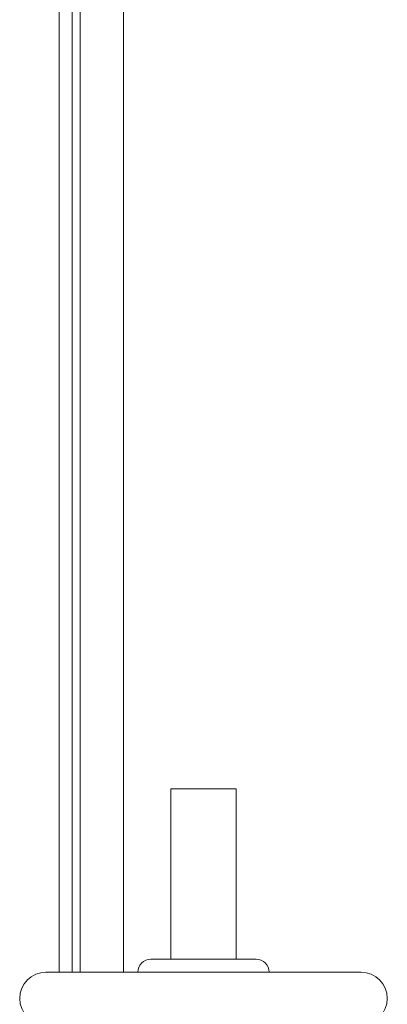
# Model space of a CAD drawing. Units: inches. Extents: x 46 to 376, y -20 to 235.
# Drawn here: x 109 to 116, y 37 to 56 of the extents above; entities that cross this region are included whole.
import ezdxf

# ---------------------------------------------------------------- set-up
doc = ezdxf.new("R2010")
doc.units = ezdxf.units.IN
doc.header["$MEASUREMENT"] = 0

msp = doc.modelspace()

# ---------------------------------------------------------------- linework, layer by layer
at = {"lineweight": 0, "extrusion": (0, 1, 0)}
for p, q in [((109.75389, 86.6415), (109.75389, 37.7665)), ((110.00389, 86.6415), (110.00389, 37.7665)), ((110.15239, 37.7665), (110.15239, 74.904)), ((110.97739, 37.7665), (110.97739, 74.904)), ((113.12889, 41.2665), (111.87889, 41.2665)), ((111.87889, 41.2665), (111.87889, 38.0165)), ((113.12889, 41.2665), (113.12889, 38.0165)), ((111.50389, 38.0165), (113.50389, 38.0165)), ((115.50389, 37.7665), (109.50389, 37.7665))]:
    msp.add_line(p, q, dxfattribs=at)
at = {"lineweight": 0, "extrusion": (0, 0, -1)}
for centre, radius, start, end in [((-111.50389, 37.7665), 0.25, 0, 90), ((-113.50389, 37.7665), 0.25, 90, 180), ((-109.50389, 37.2665), 0.5, 270, 90), ((-115.50389, 37.2665), 0.5, 90, 270)]:
    msp.add_arc(centre, radius, start, end, dxfattribs=at)

doc.saveas('drawing.dxf')
